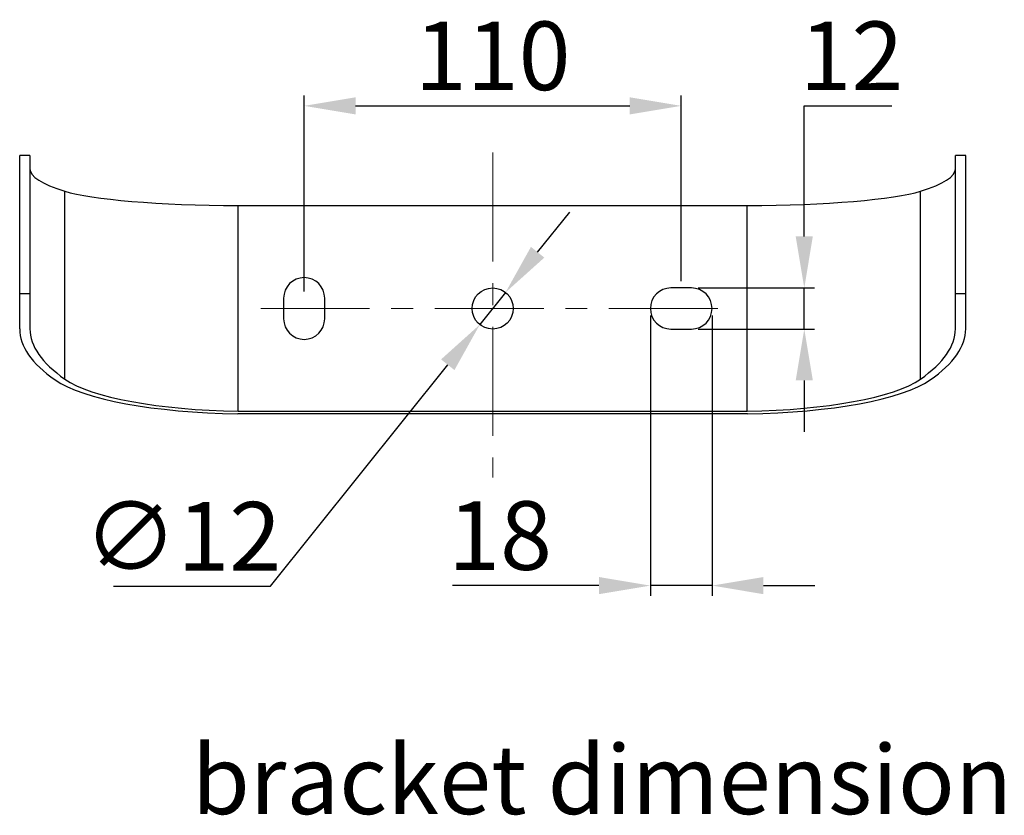
# Model space of a CAD drawing. Units: inches. Extents: x 456 to 10345, y -343 to 5164.
# Drawn here: x 1165 to 1453, y 857 to 1089 of the extents above; entities that cross this region are included whole.
import ezdxf

# ---------------------------------------------------------------- set-up
doc = ezdxf.new("R2010")
doc.units = ezdxf.units.IN
doc.header["$MEASUREMENT"] = 0
doc.linetypes.add('CENTER', pattern=[50.8, 31.75, -6.35, 6.35, -6.35])
doc.layers.get('0').update_dxf_attribs({"lineweight": 30})
for name, color, linetype, lineweight in [('02___PRT_ALL_AXES', 7, 'Continuous', 30), ('Center', 1, 'CENTER', 13), ('DIM', 114, 'Continuous', 13)]:
    doc.layers.add(name, color=color, linetype=linetype, lineweight=lineweight)
doc.styles.get("Standard").update_dxf_attribs({"font": 'SimSun.ttf'})
doc.styles.add('宋体', font='SimSun.ttf')
doc.dimstyles.new('B1-20', dxfattribs={"dimtxt": 20, "dimasz": 15, "dimexe": 3, "dimexo": 2, "dimgap": 2, "dimtad": 1, "dimtoh": 1, "dimdsep": 46, "dimtxsty": 'Standard', "dimcen": 3.5, "dimadec": 0, "dimazin": 0, "dimtfac": 0.7, "dimtmove": 0, "dimatfit": 3, "dimfxl": 1.75, "dimtzin": 0, "dimarcsym": 0})

# ---------------------------------------------------------------- blocks, each defined once
blk = doc.blocks.new('*D174')
at = {"layer": 'Defpoints', "color": 0, "transparency": 16777216}
for p in [(1358.24, 1063.93), (1358.24, 1010.83), (1248.24, 1007.83)]:
    blk.add_point(p, dxfattribs=at)
at = {"layer": 'DIM', "color": 0, "lineweight": -2, "transparency": 16777216}
for p, q in [((1248.24, 1009.83), (1248.24, 1066.93)), ((1358.24, 1012.83), (1358.24, 1066.93)), ((1263.24, 1063.93), (1343.24, 1063.93))]:
    blk.add_line(p, q, dxfattribs=at)
at = {"layer": 'DIM', "color": 0, "transparency": 16777216}
for points in [[(1263.24, 1066.43), (1263.24, 1061.43), (1248.24, 1063.93)], [(1343.24, 1066.43), (1343.24, 1061.43), (1358.24, 1063.93)]]:
    blk.add_solid(points, dxfattribs=at)
at = {"layer": 'DIM', "color": 0, "lineweight": 13, "transparency": 16777216, "insert": (1303.24, 1075.93), "char_height": 20, "attachment_point": 5}
blk.add_mtext('110', dxfattribs=at)
blk = doc.blocks.new('*D175')
at = {"layer": 'Defpoints', "color": 0, "transparency": 16777216}
for p in [(1306.99, 1009.51), (1299.49, 1000.14)]:
    blk.add_point(p, dxfattribs=at)
at = {"layer": 'DIM', "color": 0, "lineweight": -2, "transparency": 16777216}
for p, q in [((1316.35, 1021.23), (1325.72, 1032.95)), ((1306.99, 1009.51), (1299.49, 1000.14)), ((1238.46, 923.8), (1290.13, 988.42)), ((1192.64, 923.8), (1238.46, 923.8))]:
    blk.add_line(p, q, dxfattribs=at)
at = {"layer": 'DIM', "color": 0, "transparency": 16777216}
for points in [[(1314.4, 1022.79), (1318.31, 1019.67), (1306.99, 1009.51)], [(1288.18, 989.98), (1292.08, 986.86), (1299.49, 1000.14)]]:
    blk.add_solid(points, dxfattribs=at)
at = {"layer": 'DIM', "color": 0, "lineweight": 13, "transparency": 16777216, "insert": (1212.75, 935.8), "char_height": 20, "attachment_point": 5}
blk.add_mtext('∅12', dxfattribs=at)
blk = doc.blocks.new('*D176')
at = {"layer": 'Defpoints', "color": 0, "transparency": 16777216}
for p in [(1361.24, 1010.83), (1361.24, 998.83), (1394.15, 998.83)]:
    blk.add_point(p, dxfattribs=at)
at = {"layer": 'DIM', "color": 0, "lineweight": -2, "transparency": 16777216}
for p, q in [((1394.15, 1025.83), (1394.15, 1063.93)), ((1394.15, 1063.93), (1419.73, 1063.93)), ((1363.24, 1010.83), (1397.15, 1010.83)), ((1394.15, 998.83), (1394.15, 1010.83)), ((1363.24, 998.83), (1397.15, 998.83)), ((1394.15, 983.83), (1394.15, 968.83))]:
    blk.add_line(p, q, dxfattribs=at)
at = {"layer": 'DIM', "color": 0, "transparency": 16777216}
for points in [[(1391.65, 1025.83), (1396.65, 1025.83), (1394.15, 1010.83)], [(1391.65, 983.83), (1396.65, 983.83), (1394.15, 998.83)]]:
    blk.add_solid(points, dxfattribs=at)
at = {"layer": 'DIM', "color": 0, "lineweight": 13, "transparency": 16777216, "insert": (1407.94, 1075.93), "char_height": 20, "attachment_point": 5}
blk.add_mtext('12', dxfattribs=at)
blk = doc.blocks.new('*D177')
at = {"layer": 'Defpoints', "color": 0, "transparency": 16777216}
for p in [(1349.24, 1004.83), (1367.24, 1004.83), (1349.24, 924.01)]:
    blk.add_point(p, dxfattribs=at)
at = {"layer": 'DIM', "color": 0, "lineweight": -2, "transparency": 16777216}
for p, q in [((1349.24, 1002.83), (1349.24, 921.01)), ((1367.24, 1002.83), (1367.24, 921.01)), ((1334.24, 924.01), (1291.55, 924.01)), ((1367.24, 924.01), (1349.24, 924.01)), ((1382.24, 924.01), (1397.24, 924.01))]:
    blk.add_line(p, q, dxfattribs=at)
at = {"layer": 'DIM', "color": 0, "transparency": 16777216}
for points in [[(1334.24, 926.51), (1334.24, 921.51), (1349.24, 924.01)], [(1382.24, 926.51), (1382.24, 921.51), (1367.24, 924.01)]]:
    blk.add_solid(points, dxfattribs=at)
at = {"layer": 'DIM', "color": 0, "lineweight": 13, "transparency": 16777216, "insert": (1305.4, 936.01), "char_height": 20, "attachment_point": 5}
blk.add_mtext('18', dxfattribs=at)

msp = doc.modelspace()

# ---------------------------------------------------------------- linework, layer by layer
at = {"color": 7, "linetype": 'Continuous'}
for p, q in [((1168.241, 1049.473), (1165.241, 1049.473)), ((1165.241, 998.874), (1165.241, 1049.472)), ((1168.241, 1049.472), (1168.241, 998.874)), ((1441.241, 1049.473), (1438.241, 1049.473)), ((1438.241, 998.874), (1438.241, 1049.472)), ((1441.241, 998.874), (1441.241, 1049.472)), ((1178.409, 984.241), (1178.409, 1039.024)), ((1428.073, 984.241), (1428.073, 1039.024)), ((1228.991, 1034.826), (1377.492, 1034.826)), ((1228.991, 974.869), (1228.991, 1034.826)), ((1377.492, 974.869), (1377.492, 1034.826)), ((1168.241, 1009.073), (1165.241, 1009.073)), ((1441.241, 1009.073), (1438.241, 1009.073)), ((1377.573, 974.127), (1228.909, 974.127)), ((1228.991, 974.869), (1377.492, 974.869))]:
    msp.add_line(p, q, dxfattribs=at)
for centre, major_axis, ratio, start_param, end_param in [((1345.241, 1045.577), (-177, 0), 0.1108273, 0, 0.340604), ((1261.241, 1045.577), (-177, 0), 0.1108273, -3.4821966, -3.1415927), ((1232.135, 1041.134), (-57, 0), 0.1108273, 0.340604, 1.5156116), ((1374.348, 1041.134), (-57, 0), 0.1108273, -4.6572043, -3.4821966), ((1345.241, 998.874), (-180, 0), 0.247475, 0, 0.340604), ((1345.241, 998.874), (-177, 0), 0.247475, 0, 0.340604), ((1261.241, 998.874), (-177, 0), 0.247475, -3.4821966, -3.1415927), ((1261.241, 998.874), (-180, 0), 0.247475, -3.4821966, -3.1415927), ((1232.135, 988.954), (-60, 0), 0.247475, 0.340604, 1.5170093), ((1232.135, 988.954), (-57, 0), 0.247475, 0.340604, 1.5156116), ((1374.348, 988.954), (-57, 0), 0.247475, -4.6572043, -3.4821966), ((1374.348, 988.954), (-60, 0), 0.247475, -4.6586019, -3.4821966)]:
    msp.add_ellipse(centre, major_axis=major_axis, ratio=ratio, start_param=start_param, end_param=end_param, dxfattribs=at)
at = {"layer": '02___PRT_ALL_AXES', "color": 7, "linetype": 'Continuous'}
for p, q in [((1361.241, 1010.826), (1355.241, 1010.826)), ((1242.241, 1007.826), (1242.241, 1001.826)), ((1254.241, 1001.826), (1254.241, 1007.826)), ((1355.241, 998.826), (1361.241, 998.826))]:
    msp.add_line(p, q, dxfattribs=at)
msp.add_circle((1303.241, 1004.826), 6, dxfattribs=at)
for centre, start, end in [((1248.241, 1007.826), 0, 180), ((1355.241, 1004.826), 90, 270), ((1361.241, 1004.826), 270, 90), ((1248.241, 1001.826), 180, 0)]:
    msp.add_arc(centre, 6, start, end, dxfattribs=at)
at = {"layer": 'Center'}
for p, q in [((1303.241, 1050.281), (1303.241, 955.549)), ((1235.569, 1004.826), (1373.167, 1004.826))]:
    msp.add_line(p, q, dxfattribs=at)

# ---------------------------------------------------------------- texts
at = {"lineweight": 9, "insert": (1215.438, 877.467), "char_height": 20.09916, "width": 592.1405, "attachment_point": 1, "style": '宋体'}
msp.add_mtext('bracket dimension', dxfattribs=at)

# ---------------------------------------------------------------- dimensions: what is measured, and where the dimension line sits
at = {"layer": 'DIM', "lineweight": 13}
dim = msp.add_linear_dim(base=(1358.241, 1063.933), p1=(1248.241, 1007.826), p2=(1358.241, 1010.826), dimstyle='B1-20', dxfattribs=at)
dim.commit()
dim.dimension.update_dxf_attribs({"geometry": '*D174', "text_midpoint": (1303.241, 1063.933), "dimtype": 160})
dim = msp.add_linear_dim(base=(1394.153, 998.826), p1=(1361.241, 1010.826), p2=(1361.241, 998.826), angle=90, dimstyle='B1-20', dxfattribs=at)
dim.commit()
dim.dimension.update_dxf_attribs({"geometry": '*D176', "text_midpoint": (1407.94, 1063.933), "dimtype": 160})
dim = msp.add_diameter_dim_2p(p1=(1306.988, 1009.513), p2=(1299.495, 1000.14), dimstyle='B1-20', dxfattribs=at)
dim.commit()
dim.dimension.update_dxf_attribs({"geometry": '*D175', "text_midpoint": (1212.754, 923.795), "dimtype": 163})
dim = msp.add_linear_dim(base=(1349.241, 924.009), p1=(1367.241, 1004.826), p2=(1349.241, 1004.826), dimstyle='B1-20', dxfattribs=at)
dim.commit()
dim.dimension.update_dxf_attribs({"geometry": '*D177', "text_midpoint": (1305.398, 936.009)})

doc.saveas('drawing.dxf')
